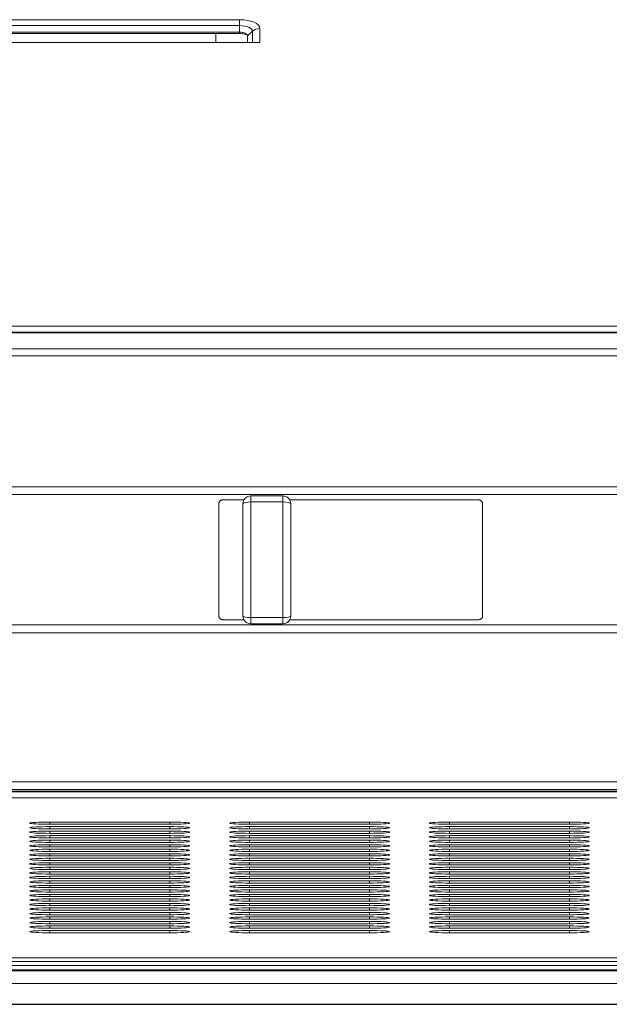
# Model space of a CAD drawing. Units: millimetres. Extents: x 823 to 2509, y 367 to 1731.
# Drawn here: x 1332 to 1405, y 1096 to 1219 of the extents above; entities that cross this region are included whole.
import ezdxf

# ---------------------------------------------------------------- set-up
doc = ezdxf.new("R2010")
doc.units = ezdxf.units.MM

# ---------------------------------------------------------------- blocks, each defined once
blk = doc.blocks.new('A$Cea428b5e')
at = {"lineweight": 0, "extrusion": (2.13046e-16, 1, -2.22045e-16)}
for p, q in [((373.26, 125.4), (451.26, 125.4)), ((373.26, 124.66), (451.26, 124.66)), ((451.26, 123.83), (451.26, 124.66)), ((373.26, 123.83), (451.26, 123.83)), ((373.26, 123.67), (451.26, 123.67)), ((448.26, 123.67), (448.26, 122.57)), ((451.26, 123.83), (451.26, 123.67)), ((452.26, 123.4), (452.88, 123.96)), ((452.26, 122.57), (452.26, 123.4)), ((452.88, 123.96), (452.88, 122.57)), ((453.8, 124.3), (453.8, 122.57)), ((370.72, 122.57), (453.8, 122.57)), ((619.96, 87.07), (24.56, 87.07)), ((33.26, 86.3), (611.26, 86.3)), ((611.26, 86.24), (33.26, 86.24)), ((611.26, 84.2), (33.26, 84.2)), ((611.26, 83.34), (33.26, 83.34)), ((514.66, 66.97), (305.26, 66.97)), ((306.26, 65.97), (513.66, 65.97)), ((449.16, 65.32), (451.79, 65.32)), ((449.16, 65.32), (449.16, 65.31)), ((452.66, 65.82), (456.66, 65.82)), ((452.66, 65.07), (452.66, 65.82)), ((456.66, 65.82), (456.66, 65.07)), ((457.53, 65.32), (481.16, 65.32)), ((481.16, 65.32), (481.16, 65.31)), ((448.66, 50.82), (448.66, 64.82)), ((451.66, 64.82), (451.66, 50.82)), ((452.66, 65.07), (456.66, 65.07)), ((452.66, 65.07), (452.66, 50.58)), ((456.66, 50.58), (456.66, 65.07)), ((457.66, 50.82), (457.66, 64.82)), ((481.66, 50.82), (481.66, 64.82)), ((452.66, 50.58), (456.66, 50.58)), ((452.66, 49.82), (452.66, 50.58)), ((456.66, 50.58), (456.66, 49.82)), ((306.26, 49.67), (513.66, 49.67)), ((449.16, 50.32), (449.16, 50.33)), ((449.16, 50.32), (451.79, 50.32)), ((452.66, 49.82), (456.66, 49.82)), ((457.52, 50.32), (481.16, 50.32)), ((481.16, 50.32), (481.16, 50.33)), ((305.26, 48.67), (514.66, 48.67)), ((611.26, 30.03), (33.26, 30.03)), ((619.96, 28.77), (24.56, 28.77)), ((611.26, 29.07), (33.26, 29.07)), ((611.26, 28.87), (33.26, 28.87)), ((33.26, 28.87), (611.26, 28.87)), ((603.16, 28.05), (41.36, 28.05)), ((41.36, 28.05), (603.16, 28.05)), ((427.51, 25), (442.51, 25)), ((427.51, 24.72), (427.51, 25)), ((442.51, 24.72), (427.51, 24.72)), ((442.51, 24.72), (442.51, 25)), ((452.51, 25), (467.51, 25)), ((452.51, 24.72), (452.51, 25)), ((467.51, 24.72), (452.51, 24.72)), ((467.51, 24.72), (467.51, 25)), ((477.51, 25), (492.51, 25)), ((477.51, 24.72), (477.51, 25)), ((492.51, 24.72), (477.51, 24.72)), ((492.51, 24.72), (492.51, 25)), ((427.51, 24.43), (442.51, 24.43)), ((427.51, 24.15), (427.51, 24.43)), ((442.51, 24.15), (427.51, 24.15)), ((427.51, 23.87), (442.51, 23.87)), ((427.51, 23.58), (427.51, 23.87)), ((442.51, 23.58), (427.51, 23.58)), ((442.51, 24.15), (442.51, 24.43)), ((442.51, 23.58), (442.51, 23.87)), ((452.51, 24.43), (467.51, 24.43)), ((452.51, 24.15), (452.51, 24.43)), ((467.51, 24.15), (452.51, 24.15)), ((452.51, 23.87), (467.51, 23.87)), ((452.51, 23.58), (452.51, 23.87)), ((467.51, 23.58), (452.51, 23.58)), ((467.51, 24.15), (467.51, 24.43)), ((467.51, 23.58), (467.51, 23.87)), ((477.51, 24.43), (492.51, 24.43)), ((477.51, 24.15), (477.51, 24.43)), ((492.51, 24.15), (477.51, 24.15)), ((477.51, 23.87), (492.51, 23.87)), ((477.51, 23.58), (477.51, 23.87)), ((492.51, 23.58), (477.51, 23.58)), ((492.51, 24.15), (492.51, 24.43)), ((492.51, 23.58), (492.51, 23.87)), ((427.51, 23.3), (442.51, 23.3)), ((427.51, 23.02), (427.51, 23.3)), ((442.51, 23.02), (427.51, 23.02)), ((427.51, 22.74), (442.51, 22.74)), ((427.51, 22.45), (427.51, 22.74)), ((442.51, 22.45), (427.51, 22.45)), ((442.51, 23.02), (442.51, 23.3)), ((442.51, 22.45), (442.51, 22.74)), ((452.51, 23.3), (467.51, 23.3)), ((452.51, 23.02), (452.51, 23.3)), ((467.51, 23.02), (452.51, 23.02)), ((452.51, 22.74), (467.51, 22.74)), ((452.51, 22.45), (452.51, 22.74)), ((467.51, 22.45), (452.51, 22.45)), ((467.51, 23.02), (467.51, 23.3)), ((467.51, 22.45), (467.51, 22.74)), ((477.51, 23.3), (492.51, 23.3)), ((477.51, 23.02), (477.51, 23.3)), ((492.51, 23.02), (477.51, 23.02)), ((477.51, 22.74), (492.51, 22.74)), ((477.51, 22.45), (477.51, 22.74)), ((492.51, 22.45), (477.51, 22.45)), ((492.51, 23.02), (492.51, 23.3)), ((492.51, 22.45), (492.51, 22.74)), ((427.51, 22.17), (442.51, 22.17)), ((427.51, 21.89), (427.51, 22.17)), ((442.51, 21.89), (427.51, 21.89)), ((427.51, 21.61), (442.51, 21.61)), ((427.51, 21.32), (427.51, 21.61)), ((442.51, 21.32), (427.51, 21.32)), ((427.51, 21.04), (442.51, 21.04)), ((427.51, 20.76), (427.51, 21.04)), ((442.51, 21.89), (442.51, 22.17)), ((442.51, 21.32), (442.51, 21.61)), ((442.51, 20.76), (442.51, 21.04)), ((452.51, 22.17), (467.51, 22.17)), ((452.51, 21.89), (452.51, 22.17)), ((467.51, 21.89), (452.51, 21.89)), ((452.51, 21.61), (467.51, 21.61)), ((452.51, 21.32), (452.51, 21.61)), ((467.51, 21.32), (452.51, 21.32)), ((452.51, 21.04), (467.51, 21.04)), ((452.51, 20.76), (452.51, 21.04)), ((467.51, 21.89), (467.51, 22.17)), ((467.51, 21.32), (467.51, 21.61)), ((467.51, 20.76), (467.51, 21.04)), ((477.51, 22.17), (492.51, 22.17)), ((477.51, 21.89), (477.51, 22.17)), ((492.51, 21.89), (477.51, 21.89)), ((477.51, 21.61), (492.51, 21.61)), ((477.51, 21.32), (477.51, 21.61)), ((492.51, 21.32), (477.51, 21.32)), ((477.51, 21.04), (492.51, 21.04)), ((477.51, 20.76), (477.51, 21.04)), ((492.51, 21.89), (492.51, 22.17)), ((492.51, 21.32), (492.51, 21.61)), ((492.51, 20.76), (492.51, 21.04)), ((442.51, 20.76), (427.51, 20.76)), ((427.51, 20.48), (442.51, 20.48)), ((427.51, 20.19), (427.51, 20.48)), ((442.51, 20.19), (427.51, 20.19)), ((427.51, 19.91), (442.51, 19.91)), ((427.51, 19.63), (427.51, 19.91)), ((442.51, 20.19), (442.51, 20.48)), ((442.51, 19.63), (442.51, 19.91)), ((467.51, 20.76), (452.51, 20.76)), ((452.51, 20.48), (467.51, 20.48)), ((452.51, 20.19), (452.51, 20.48)), ((467.51, 20.19), (452.51, 20.19)), ((452.51, 19.91), (467.51, 19.91)), ((452.51, 19.63), (452.51, 19.91)), ((467.51, 20.19), (467.51, 20.48)), ((467.51, 19.63), (467.51, 19.91)), ((492.51, 20.76), (477.51, 20.76)), ((477.51, 20.48), (492.51, 20.48)), ((477.51, 20.19), (477.51, 20.48)), ((492.51, 20.19), (477.51, 20.19)), ((477.51, 19.91), (492.51, 19.91)), ((477.51, 19.63), (477.51, 19.91)), ((492.51, 20.19), (492.51, 20.48)), ((492.51, 19.63), (492.51, 19.91)), ((442.51, 19.63), (427.51, 19.63)), ((427.51, 19.35), (442.51, 19.35)), ((427.51, 19.06), (427.51, 19.35)), ((442.51, 19.06), (427.51, 19.06)), ((427.51, 18.78), (442.51, 18.78)), ((427.51, 18.5), (427.51, 18.78)), ((442.51, 18.5), (427.51, 18.5)), ((442.51, 19.06), (442.51, 19.35)), ((442.51, 18.5), (442.51, 18.78)), ((467.51, 19.63), (452.51, 19.63)), ((452.51, 19.35), (467.51, 19.35)), ((452.51, 19.06), (452.51, 19.35)), ((467.51, 19.06), (452.51, 19.06)), ((452.51, 18.78), (467.51, 18.78)), ((452.51, 18.5), (452.51, 18.78)), ((467.51, 18.5), (452.51, 18.5)), ((467.51, 19.06), (467.51, 19.35)), ((467.51, 18.5), (467.51, 18.78)), ((492.51, 19.63), (477.51, 19.63)), ((477.51, 19.35), (492.51, 19.35)), ((477.51, 19.06), (477.51, 19.35)), ((492.51, 19.06), (477.51, 19.06)), ((477.51, 18.78), (492.51, 18.78)), ((477.51, 18.5), (477.51, 18.78)), ((492.51, 18.5), (477.51, 18.5)), ((492.51, 19.06), (492.51, 19.35)), ((492.51, 18.5), (492.51, 18.78)), ((427.51, 18.21), (442.51, 18.21)), ((427.51, 17.93), (427.51, 18.21)), ((442.51, 17.93), (427.51, 17.93)), ((427.51, 17.65), (442.51, 17.65)), ((427.51, 17.37), (427.51, 17.65)), ((442.51, 17.37), (427.51, 17.37)), ((442.51, 17.93), (442.51, 18.21)), ((442.51, 17.37), (442.51, 17.65)), ((452.51, 18.21), (467.51, 18.21)), ((452.51, 17.93), (452.51, 18.21)), ((467.51, 17.93), (452.51, 17.93)), ((452.51, 17.65), (467.51, 17.65)), ((452.51, 17.37), (452.51, 17.65)), ((467.51, 17.37), (452.51, 17.37)), ((467.51, 17.93), (467.51, 18.21)), ((467.51, 17.37), (467.51, 17.65)), ((477.51, 18.21), (492.51, 18.21)), ((477.51, 17.93), (477.51, 18.21)), ((492.51, 17.93), (477.51, 17.93)), ((477.51, 17.65), (492.51, 17.65)), ((477.51, 17.37), (477.51, 17.65)), ((492.51, 17.37), (477.51, 17.37)), ((492.51, 17.93), (492.51, 18.21)), ((492.51, 17.37), (492.51, 17.65)), ((427.51, 17.08), (442.51, 17.08)), ((427.51, 16.8), (427.51, 17.08)), ((442.51, 16.8), (427.51, 16.8)), ((427.51, 16.52), (442.51, 16.52)), ((427.51, 16.24), (427.51, 16.52)), ((442.51, 16.24), (427.51, 16.24)), ((442.51, 16.8), (442.51, 17.08)), ((442.51, 16.24), (442.51, 16.52)), ((452.51, 17.08), (467.51, 17.08)), ((452.51, 16.8), (452.51, 17.08)), ((467.51, 16.8), (452.51, 16.8)), ((452.51, 16.52), (467.51, 16.52)), ((452.51, 16.24), (452.51, 16.52)), ((467.51, 16.24), (452.51, 16.24)), ((467.51, 16.8), (467.51, 17.08)), ((467.51, 16.24), (467.51, 16.52)), ((477.51, 17.08), (492.51, 17.08)), ((477.51, 16.8), (477.51, 17.08)), ((492.51, 16.8), (477.51, 16.8)), ((477.51, 16.52), (492.51, 16.52)), ((477.51, 16.24), (477.51, 16.52)), ((492.51, 16.24), (477.51, 16.24)), ((492.51, 16.8), (492.51, 17.08)), ((492.51, 16.24), (492.51, 16.52)), ((427.51, 15.95), (442.51, 15.95)), ((427.51, 15.67), (427.51, 15.95)), ((442.51, 15.67), (427.51, 15.67)), ((427.51, 15.39), (442.51, 15.39)), ((427.51, 15.11), (427.51, 15.39)), ((442.51, 15.11), (427.51, 15.11)), ((427.51, 14.82), (442.51, 14.82)), ((427.51, 14.54), (427.51, 14.82)), ((442.51, 15.67), (442.51, 15.95)), ((442.51, 15.11), (442.51, 15.39)), ((442.51, 14.54), (442.51, 14.82)), ((452.51, 15.95), (467.51, 15.95)), ((452.51, 15.67), (452.51, 15.95)), ((467.51, 15.67), (452.51, 15.67)), ((452.51, 15.39), (467.51, 15.39)), ((452.51, 15.11), (452.51, 15.39)), ((467.51, 15.11), (452.51, 15.11)), ((452.51, 14.82), (467.51, 14.82)), ((452.51, 14.54), (452.51, 14.82)), ((467.51, 15.67), (467.51, 15.95)), ((467.51, 15.11), (467.51, 15.39)), ((467.51, 14.54), (467.51, 14.82)), ((477.51, 15.95), (492.51, 15.95)), ((477.51, 15.67), (477.51, 15.95)), ((492.51, 15.67), (477.51, 15.67)), ((477.51, 15.39), (492.51, 15.39)), ((477.51, 15.11), (477.51, 15.39)), ((492.51, 15.11), (477.51, 15.11)), ((477.51, 14.82), (492.51, 14.82)), ((477.51, 14.54), (477.51, 14.82)), ((492.51, 15.67), (492.51, 15.95)), ((492.51, 15.11), (492.51, 15.39)), ((492.51, 14.54), (492.51, 14.82)), ((442.51, 14.54), (427.51, 14.54)), ((427.51, 14.26), (442.51, 14.26)), ((427.51, 13.97), (427.51, 14.26)), ((442.51, 13.97), (427.51, 13.97)), ((427.51, 13.69), (442.51, 13.69)), ((427.51, 13.41), (427.51, 13.69)), ((442.51, 13.97), (442.51, 14.26)), ((442.51, 13.41), (442.51, 13.69)), ((467.51, 14.54), (452.51, 14.54)), ((452.51, 14.26), (467.51, 14.26)), ((452.51, 13.97), (452.51, 14.26)), ((467.51, 13.97), (452.51, 13.97)), ((452.51, 13.69), (467.51, 13.69)), ((452.51, 13.41), (452.51, 13.69)), ((467.51, 13.97), (467.51, 14.26)), ((467.51, 13.41), (467.51, 13.69)), ((492.51, 14.54), (477.51, 14.54)), ((477.51, 14.26), (492.51, 14.26)), ((477.51, 13.97), (477.51, 14.26)), ((492.51, 13.97), (477.51, 13.97)), ((477.51, 13.69), (492.51, 13.69)), ((477.51, 13.41), (477.51, 13.69)), ((492.51, 13.97), (492.51, 14.26)), ((492.51, 13.41), (492.51, 13.69)), ((442.51, 13.41), (427.51, 13.41)), ((427.51, 13.13), (442.51, 13.13)), ((427.51, 12.84), (427.51, 13.13)), ((442.51, 12.84), (427.51, 12.84)), ((427.51, 12.56), (442.51, 12.56)), ((427.51, 12.28), (427.51, 12.56)), ((442.51, 12.84), (442.51, 13.13)), ((442.51, 12.28), (442.51, 12.56)), ((467.51, 13.41), (452.51, 13.41)), ((452.51, 13.13), (467.51, 13.13)), ((452.51, 12.84), (452.51, 13.13)), ((467.51, 12.84), (452.51, 12.84)), ((452.51, 12.56), (467.51, 12.56)), ((452.51, 12.28), (452.51, 12.56)), ((467.51, 12.84), (467.51, 13.13)), ((467.51, 12.28), (467.51, 12.56)), ((492.51, 13.41), (477.51, 13.41)), ((477.51, 13.13), (492.51, 13.13)), ((477.51, 12.84), (477.51, 13.13)), ((492.51, 12.84), (477.51, 12.84)), ((477.51, 12.56), (492.51, 12.56)), ((477.51, 12.28), (477.51, 12.56)), ((492.51, 12.84), (492.51, 13.13)), ((492.51, 12.28), (492.51, 12.56)), ((442.51, 12.28), (427.51, 12.28)), ((427.51, 12), (442.51, 12)), ((427.51, 11.71), (427.51, 12)), ((442.51, 11.71), (427.51, 11.71)), ((427.51, 11.43), (442.51, 11.43)), ((427.51, 11.15), (427.51, 11.43)), ((442.51, 11.15), (427.51, 11.15)), ((442.51, 11.71), (442.51, 12)), ((442.51, 11.15), (442.51, 11.43)), ((467.51, 12.28), (452.51, 12.28)), ((452.51, 12), (467.51, 12)), ((452.51, 11.71), (452.51, 12)), ((467.51, 11.71), (452.51, 11.71)), ((452.51, 11.43), (467.51, 11.43)), ((452.51, 11.15), (452.51, 11.43)), ((467.51, 11.15), (452.51, 11.15)), ((467.51, 11.71), (467.51, 12)), ((467.51, 11.15), (467.51, 11.43)), ((492.51, 12.28), (477.51, 12.28)), ((477.51, 12), (492.51, 12)), ((477.51, 11.71), (477.51, 12)), ((492.51, 11.71), (477.51, 11.71)), ((477.51, 11.43), (492.51, 11.43)), ((477.51, 11.15), (477.51, 11.43)), ((492.51, 11.15), (477.51, 11.15)), ((492.51, 11.71), (492.51, 12)), ((492.51, 11.15), (492.51, 11.43)), ((512.56, 8.02), (133.06, 8.02)), ((512.56, 7.55), (133.06, 7.55)), ((133.06, 7.05), (512.56, 7.05)), ((133.06, 6.52), (512.56, 6.52)), ((504.31, 6.38), (141.31, 6.38)), ((502.81, 4.8), (142.81, 4.8)), ((142.72, 2.19), (502.89, 2.19)), ((142.81, 2.2), (502.81, 2.2))]:
    blk.add_line(p, q, dxfattribs=at)
at = {"lineweight": 0, "extrusion": (-4.93038e-32, -2.22045e-16, -1)}
for centre, start, end in [((-452.66, 64.82), 0, 90), ((-456.66, 50.82), 180, 270)]:
    blk.add_arc(centre, 1, start, end, dxfattribs=at)
at = {"lineweight": 0}
for centre, start, end in [((456.66, 64.82), 360, 90), ((452.66, 50.82), 180, 270)]:
    blk.add_arc(centre, 1, start, end, dxfattribs=at)
at = {"lineweight": 0, "extrusion": (-9.27764e-25, -2.22045e-16, -1)}
blk.add_ellipse((451.26, 124.3), major_axis=(2.54, 0), ratio=0.433816, start_param=-1.570796, end_param=0, dxfattribs=at)
at = {"lineweight": 0}
for centre, major_axis, ratio, start_param, end_param in [((451.26, 124.23), (0, -1.3), 0, -2.692869, -1.90747), ((453.8, 123.13), (-1.3, 0), 0.901001, -1.570796, -0.785398), ((456.66, 64.82), (1, 0), 0.241379, 0, 1.570796), ((452.66, 50.82), (-1, 0), 0.241379, 0, 1.570796), ((427.51, 24.86), (-2.5, 0), 0.056527, -1.570796, 1.570796), ((442.51, 24.86), (2.5, 0), 0.056527, -1.570796, 1.570796), ((452.51, 24.86), (-2.5, 0), 0.056527, -1.570796, 1.570796), ((467.51, 24.86), (2.5, 0), 0.056527, -1.570796, 1.570796), ((477.51, 24.86), (-2.5, 0), 0.056527, -1.570796, 1.570796), ((492.51, 24.86), (2.5, 0), 0.056527, -1.570796, 1.570796), ((427.51, 24.29), (-2.5, 0), 0.056527, -1.570796, 1.570796), ((427.51, 23.73), (-2.5, 0), 0.056527, -1.570796, 1.570796), ((442.51, 24.29), (2.5, 0), 0.056527, -1.570796, 1.570796), ((442.51, 23.73), (2.5, 0), 0.056527, -1.570796, 1.570796), ((452.51, 24.29), (-2.5, 0), 0.056527, -1.570796, 1.570796), ((452.51, 23.73), (-2.5, 0), 0.056527, -1.570796, 1.570796), ((467.51, 24.29), (2.5, 0), 0.056527, -1.570796, 1.570796), ((467.51, 23.73), (2.5, 0), 0.056527, -1.570796, 1.570796), ((477.51, 24.29), (-2.5, 0), 0.056527, -1.570796, 1.570796), ((477.51, 23.73), (-2.5, 0), 0.056527, -1.570796, 1.570796), ((492.51, 24.29), (2.5, 0), 0.056527, -1.570796, 1.570796), ((492.51, 23.73), (2.5, 0), 0.056527, -1.570796, 1.570796), ((427.51, 23.16), (-2.5, 0), 0.056527, -1.570796, 1.570796), ((427.51, 22.6), (-2.5, 0), 0.056527, -1.570796, 1.570796), ((442.51, 23.16), (2.5, 0), 0.056527, -1.570796, 1.570796), ((442.51, 22.6), (2.5, 0), 0.056527, -1.570796, 1.570796), ((452.51, 23.16), (-2.5, 0), 0.056527, -1.570796, 1.570796), ((452.51, 22.6), (-2.5, 0), 0.056527, -1.570796, 1.570796), ((467.51, 23.16), (2.5, 0), 0.056527, -1.570796, 1.570796), ((467.51, 22.6), (2.5, 0), 0.056527, -1.570796, 1.570796), ((477.51, 23.16), (-2.5, 0), 0.056527, -1.570796, 1.570796), ((477.51, 22.6), (-2.5, 0), 0.056527, -1.570796, 1.570796), ((492.51, 23.16), (2.5, 0), 0.056527, -1.570796, 1.570796), ((492.51, 22.6), (2.5, 0), 0.056527, -1.570796, 1.570796), ((427.51, 22.03), (-2.5, 0), 0.056527, -1.570796, 1.570796), ((427.51, 21.46), (-2.5, 0), 0.056527, -1.570796, 1.570796), ((427.51, 20.9), (-2.5, 0), 0.056527, -1.570796, 1.570796), ((442.51, 22.03), (2.5, 0), 0.056527, -1.570796, 1.570796), ((442.51, 21.46), (2.5, 0), 0.056527, -1.570796, 1.570796), ((442.51, 20.9), (2.5, 0), 0.056527, -1.570796, 1.570796), ((452.51, 22.03), (-2.5, 0), 0.056527, -1.570796, 1.570796), ((452.51, 21.46), (-2.5, 0), 0.056527, -1.570796, 1.570796), ((452.51, 20.9), (-2.5, 0), 0.056527, -1.570796, 1.570796), ((467.51, 22.03), (2.5, 0), 0.056527, -1.570796, 1.570796), ((467.51, 21.46), (2.5, 0), 0.056527, -1.570796, 1.570796), ((467.51, 20.9), (2.5, 0), 0.056527, -1.570796, 1.570796), ((477.51, 22.03), (-2.5, 0), 0.056527, -1.570796, 1.570796), ((477.51, 21.46), (-2.5, 0), 0.056527, -1.570796, 1.570796), ((477.51, 20.9), (-2.5, 0), 0.056527, -1.570796, 1.570796), ((492.51, 22.03), (2.5, 0), 0.056527, -1.570796, 1.570796), ((492.51, 21.46), (2.5, 0), 0.056527, -1.570796, 1.570796), ((492.51, 20.9), (2.5, 0), 0.056527, -1.570796, 1.570796), ((427.51, 20.33), (-2.5, 0), 0.056527, -1.570796, 1.570796), ((427.51, 19.77), (-2.5, 0), 0.056527, -1.570796, 1.570796), ((442.51, 20.33), (2.5, 0), 0.056527, -1.570796, 1.570796), ((442.51, 19.77), (2.5, 0), 0.056527, -1.570796, 1.570796), ((452.51, 20.33), (-2.5, 0), 0.056527, -1.570796, 1.570796), ((452.51, 19.77), (-2.5, 0), 0.056527, -1.570796, 1.570796), ((467.51, 20.33), (2.5, 0), 0.056527, -1.570796, 1.570796), ((467.51, 19.77), (2.5, 0), 0.056527, -1.570796, 1.570796), ((477.51, 20.33), (-2.5, 0), 0.056527, -1.570796, 1.570796), ((477.51, 19.77), (-2.5, 0), 0.056527, -1.570796, 1.570796), ((492.51, 20.33), (2.5, 0), 0.056527, -1.570796, 1.570796), ((492.51, 19.77), (2.5, 0), 0.056527, -1.570796, 1.570796), ((427.51, 19.2), (-2.5, 0), 0.056527, -1.570796, 1.570796), ((427.51, 18.64), (-2.5, 0), 0.056527, -1.570796, 1.570796), ((442.51, 19.2), (2.5, 0), 0.056527, -1.570796, 1.570796), ((442.51, 18.64), (2.5, 0), 0.056527, -1.570796, 1.570796), ((452.51, 19.2), (-2.5, 0), 0.056527, -1.570796, 1.570796), ((452.51, 18.64), (-2.5, 0), 0.056527, -1.570796, 1.570796), ((467.51, 19.2), (2.5, 0), 0.056527, -1.570796, 1.570796), ((467.51, 18.64), (2.5, 0), 0.056527, -1.570796, 1.570796), ((477.51, 19.2), (-2.5, 0), 0.056527, -1.570796, 1.570796), ((477.51, 18.64), (-2.5, 0), 0.056527, -1.570796, 1.570796), ((492.51, 19.2), (2.5, 0), 0.056527, -1.570796, 1.570796), ((492.51, 18.64), (2.5, 0), 0.056527, -1.570796, 1.570796), ((427.51, 18.07), (-2.5, 0), 0.056527, -1.570796, 1.570796), ((427.51, 17.51), (-2.5, 0), 0.056527, -1.570796, 1.570796), ((442.51, 18.07), (2.5, 0), 0.056527, -1.570796, 1.570796), ((442.51, 17.51), (2.5, 0), 0.056527, -1.570796, 1.570796), ((452.51, 18.07), (-2.5, 0), 0.056527, -1.570796, 1.570796), ((452.51, 17.51), (-2.5, 0), 0.056527, -1.570796, 1.570796), ((467.51, 18.07), (2.5, 0), 0.056527, -1.570796, 1.570796), ((467.51, 17.51), (2.5, 0), 0.056527, -1.570796, 1.570796), ((477.51, 18.07), (-2.5, 0), 0.056527, -1.570796, 1.570796), ((477.51, 17.51), (-2.5, 0), 0.056527, -1.570796, 1.570796), ((492.51, 18.07), (2.5, 0), 0.056527, -1.570796, 1.570796), ((492.51, 17.51), (2.5, 0), 0.056527, -1.570796, 1.570796), ((427.51, 16.94), (-2.5, 0), 0.056527, -1.570796, 1.570796), ((427.51, 16.38), (-2.5, 0), 0.056527, -1.570796, 1.570796), ((442.51, 16.94), (2.5, 0), 0.056527, -1.570796, 1.570796), ((442.51, 16.38), (2.5, 0), 0.056527, -1.570796, 1.570796), ((452.51, 16.94), (-2.5, 0), 0.056527, -1.570796, 1.570796), ((452.51, 16.38), (-2.5, 0), 0.056527, -1.570796, 1.570796), ((467.51, 16.94), (2.5, 0), 0.056527, -1.570796, 1.570796), ((467.51, 16.38), (2.5, 0), 0.056527, -1.570796, 1.570796), ((477.51, 16.94), (-2.5, 0), 0.056527, -1.570796, 1.570796), ((477.51, 16.38), (-2.5, 0), 0.056527, -1.570796, 1.570796), ((492.51, 16.94), (2.5, 0), 0.056527, -1.570796, 1.570796), ((492.51, 16.38), (2.5, 0), 0.056527, -1.570796, 1.570796), ((427.51, 15.81), (-2.5, 0), 0.056527, -1.570796, 1.570796), ((427.51, 15.25), (-2.5, 0), 0.056527, -1.570796, 1.570796), ((427.51, 14.68), (-2.5, 0), 0.056527, -1.570796, 1.570796), ((442.51, 15.81), (2.5, 0), 0.056527, -1.570796, 1.570796), ((442.51, 15.25), (2.5, 0), 0.056527, -1.570796, 1.570796), ((442.51, 14.68), (2.5, 0), 0.056527, -1.570796, 1.570796), ((452.51, 15.81), (-2.5, 0), 0.056527, -1.570796, 1.570796), ((452.51, 15.25), (-2.5, 0), 0.056527, -1.570796, 1.570796), ((452.51, 14.68), (-2.5, 0), 0.056527, -1.570796, 1.570796), ((467.51, 15.81), (2.5, 0), 0.056527, -1.570796, 1.570796), ((467.51, 15.25), (2.5, 0), 0.056527, -1.570796, 1.570796), ((467.51, 14.68), (2.5, 0), 0.056527, -1.570796, 1.570796), ((477.51, 15.81), (-2.5, 0), 0.056527, -1.570796, 1.570796), ((477.51, 15.25), (-2.5, 0), 0.056527, -1.570796, 1.570796), ((477.51, 14.68), (-2.5, 0), 0.056527, -1.570796, 1.570796), ((492.51, 15.81), (2.5, 0), 0.056527, -1.570796, 1.570796), ((492.51, 15.25), (2.5, 0), 0.056527, -1.570796, 1.570796), ((492.51, 14.68), (2.5, 0), 0.056527, -1.570796, 1.570796), ((427.51, 14.12), (-2.5, 0), 0.056527, -1.570796, 1.570796), ((427.51, 13.55), (-2.5, 0), 0.056527, -1.570796, 1.570796), ((442.51, 14.12), (2.5, 0), 0.056527, -1.570796, 1.570796), ((442.51, 13.55), (2.5, 0), 0.056527, -1.570796, 1.570796), ((452.51, 14.12), (-2.5, 0), 0.056527, -1.570796, 1.570796), ((452.51, 13.55), (-2.5, 0), 0.056527, -1.570796, 1.570796), ((467.51, 14.12), (2.5, 0), 0.056527, -1.570796, 1.570796), ((467.51, 13.55), (2.5, 0), 0.056527, -1.570796, 1.570796), ((477.51, 14.12), (-2.5, 0), 0.056527, -1.570796, 1.570796), ((477.51, 13.55), (-2.5, 0), 0.056527, -1.570796, 1.570796), ((492.51, 14.12), (2.5, 0), 0.056527, -1.570796, 1.570796), ((492.51, 13.55), (2.5, 0), 0.056527, -1.570796, 1.570796), ((427.51, 12.99), (-2.5, 0), 0.056527, -1.570796, 1.570796), ((427.51, 12.42), (-2.5, 0), 0.056527, -1.570796, 1.570796), ((442.51, 12.99), (2.5, 0), 0.056527, -1.570796, 1.570796), ((442.51, 12.42), (2.5, 0), 0.056527, -1.570796, 1.570796), ((452.51, 12.99), (-2.5, 0), 0.056527, -1.570796, 1.570796), ((452.51, 12.42), (-2.5, 0), 0.056527, -1.570796, 1.570796), ((467.51, 12.99), (2.5, 0), 0.056527, -1.570796, 1.570796), ((467.51, 12.42), (2.5, 0), 0.056527, -1.570796, 1.570796), ((477.51, 12.99), (-2.5, 0), 0.056527, -1.570796, 1.570796), ((477.51, 12.42), (-2.5, 0), 0.056527, -1.570796, 1.570796), ((492.51, 12.99), (2.5, 0), 0.056527, -1.570796, 1.570796), ((492.51, 12.42), (2.5, 0), 0.056527, -1.570796, 1.570796), ((427.51, 11.86), (-2.5, 0), 0.056527, -1.570796, 1.570796), ((427.51, 11.29), (-2.5, 0), 0.056527, -1.570796, 1.570796), ((442.51, 11.86), (2.5, 0), 0.056527, -1.570796, 1.570796), ((442.51, 11.29), (2.5, 0), 0.056527, -1.570796, 1.570796), ((452.51, 11.86), (-2.5, 0), 0.056527, -1.570796, 1.570796), ((452.51, 11.29), (-2.5, 0), 0.056527, -1.570796, 1.570796), ((467.51, 11.86), (2.5, 0), 0.056527, -1.570796, 1.570796), ((467.51, 11.29), (2.5, 0), 0.056527, -1.570796, 1.570796), ((477.51, 11.86), (-2.5, 0), 0.056527, -1.570796, 1.570796), ((477.51, 11.29), (-2.5, 0), 0.056527, -1.570796, 1.570796), ((492.51, 11.86), (2.5, 0), 0.056527, -1.570796, 1.570796), ((492.51, 11.29), (2.5, 0), 0.056527, -1.570796, 1.570796)]:
    blk.add_ellipse(centre, major_axis=major_axis, ratio=ratio, start_param=start_param, end_param=end_param, dxfattribs=at)
at = {"lineweight": 0, "extrusion": (-1.77755e-24, -2.22045e-16, -1)}
blk.add_ellipse((451.26, 123.96), major_axis=(1.62, 0), ratio=0.433816, start_param=-1.570796, end_param=0, dxfattribs=at)
at = {"lineweight": 0, "extrusion": (-4.35102e-26, -2.22045e-16, -1)}
blk.add_ellipse((452.66, 64.82), major_axis=(-1, 0), ratio=0.241379, start_param=0, end_param=1.570796, dxfattribs=at)
at = {"lineweight": 0, "extrusion": (-4.35107e-26, -2.22045e-16, -1)}
blk.add_ellipse((456.66, 50.82), major_axis=(1, 0), ratio=0.241379, start_param=0, end_param=1.570796, dxfattribs=at)
at = {"lineweight": 0}
for points, knots in [([(451.26, 123.83), (451.33, 123.83), (451.39, 123.83), (451.53, 123.82), (451.59, 123.81), (451.77, 123.78), (451.88, 123.75), (452.06, 123.67), (452.13, 123.62), (452.2, 123.54), (452.22, 123.52), (452.25, 123.46), (452.26, 123.43), (452.26, 123.4)], [-0.1571896, -0.1571896, -0.1571896, -0.1571896, -0.1368868, -0.1368868, -0.1165645, -0.1165645, -0.0785953, -0.0785953, -0.0406262, -0.0406262, -0.0203038, -0.0203038, -0.000001, -0.000001, -0.000001, -0.000001]), ([(451.26, 123.67), (451.35, 123.67), (451.44, 123.66), (451.62, 123.65), (451.71, 123.64), (451.95, 123.59), (452.1, 123.55), (452.22, 123.49), (452.23, 123.49), (452.24, 123.49)], [-0.2127639, -0.2127639, -0.2127639, -0.2127639, -0.1852793, -0.1852793, -0.1577681, -0.1577681, -0.1063825, -0.1063825, -0.1032167, -0.1032167, -0.1032167, -0.1032167]), ([(448.66, 64.82), (448.66, 64.85), (448.66, 64.88), (448.67, 64.91), (448.67, 64.94), (448.68, 64.97), (448.69, 64.99), (448.7, 65.02), (448.71, 65.05), (448.73, 65.07), (448.74, 65.1), (448.76, 65.12), (448.78, 65.14), (448.79, 65.17), (448.82, 65.19), (448.84, 65.21), (448.86, 65.23), (448.88, 65.24), (448.91, 65.26), (448.93, 65.27), (448.96, 65.28), (448.99, 65.29), (449.02, 65.3), (449.04, 65.31), (449.07, 65.32), (449.1, 65.32), (449.13, 65.32), (449.16, 65.32)], [0, 0, 0, 0, 0.111111, 0.111111, 0.111111, 0.222222, 0.222222, 0.222222, 0.333333, 0.333333, 0.333333, 0.444444, 0.444444, 0.444444, 0.555556, 0.555556, 0.555556, 0.666667, 0.666667, 0.666667, 0.777778, 0.777778, 0.777778, 0.888889, 0.888889, 0.888889, 1, 1, 1, 1]), ([(481.16, 65.32), (481.19, 65.32), (481.22, 65.32), (481.25, 65.32), (481.28, 65.31), (481.3, 65.3), (481.33, 65.29), (481.36, 65.28), (481.38, 65.27), (481.41, 65.26), (481.43, 65.24), (481.46, 65.23), (481.48, 65.21), (481.5, 65.19), (481.52, 65.17), (481.54, 65.14), (481.56, 65.12), (481.58, 65.1), (481.59, 65.07), (481.61, 65.05), (481.62, 65.02), (481.63, 64.99), (481.64, 64.97), (481.65, 64.94), (481.65, 64.91), (481.66, 64.88), (481.66, 64.85), (481.66, 64.82)], [0, 0, 0, 0, 0.111111, 0.111111, 0.111111, 0.222222, 0.222222, 0.222222, 0.333333, 0.333333, 0.333333, 0.444444, 0.444444, 0.444444, 0.555556, 0.555556, 0.555556, 0.666667, 0.666667, 0.666667, 0.777778, 0.777778, 0.777778, 0.888889, 0.888889, 0.888889, 1, 1, 1, 1]), ([(449.16, 50.32), (449.13, 50.32), (449.1, 50.33), (449.07, 50.33), (449.04, 50.34), (449.01, 50.34), (448.99, 50.35), (448.96, 50.36), (448.93, 50.38), (448.91, 50.39), (448.88, 50.4), (448.86, 50.42), (448.84, 50.44), (448.82, 50.46), (448.79, 50.48), (448.78, 50.5), (448.76, 50.52), (448.74, 50.55), (448.73, 50.57), (448.71, 50.6), (448.7, 50.62), (448.69, 50.65), (448.68, 50.68), (448.67, 50.71), (448.67, 50.74), (448.66, 50.77), (448.66, 50.79), (448.66, 50.82)], [0, 0, 0, 0, 0.111111, 0.111111, 0.111111, 0.222222, 0.222222, 0.222222, 0.333333, 0.333333, 0.333333, 0.444444, 0.444444, 0.444444, 0.555556, 0.555556, 0.555556, 0.666667, 0.666667, 0.666667, 0.777778, 0.777778, 0.777778, 0.888889, 0.888889, 0.888889, 1, 1, 1, 1]), ([(481.66, 50.82), (481.66, 50.79), (481.66, 50.76), (481.65, 50.73), (481.65, 50.71), (481.64, 50.68), (481.63, 50.65), (481.62, 50.62), (481.61, 50.6), (481.59, 50.57), (481.58, 50.55), (481.56, 50.52), (481.54, 50.5), (481.52, 50.48), (481.5, 50.46), (481.48, 50.44), (481.46, 50.42), (481.43, 50.4), (481.41, 50.39), (481.38, 50.38), (481.36, 50.36), (481.33, 50.35), (481.3, 50.34), (481.27, 50.34), (481.25, 50.33), (481.22, 50.33), (481.19, 50.32), (481.16, 50.32)], [0, 0, 0, 0, 0.111111, 0.111111, 0.111111, 0.222222, 0.222222, 0.222222, 0.333333, 0.333333, 0.333333, 0.444444, 0.444444, 0.444444, 0.555556, 0.555556, 0.555556, 0.666667, 0.666667, 0.666667, 0.777778, 0.777778, 0.777778, 0.888889, 0.888889, 0.888889, 1, 1, 1, 1])]:
    blk.add_open_spline(points, degree=3, knots=knots, dxfattribs=at)

msp = doc.modelspace()

# ---------------------------------------------------------------- block references
msp.add_blockref('A$Cea428b5e', (907.87, 1094.08))

doc.saveas('drawing.dxf')
